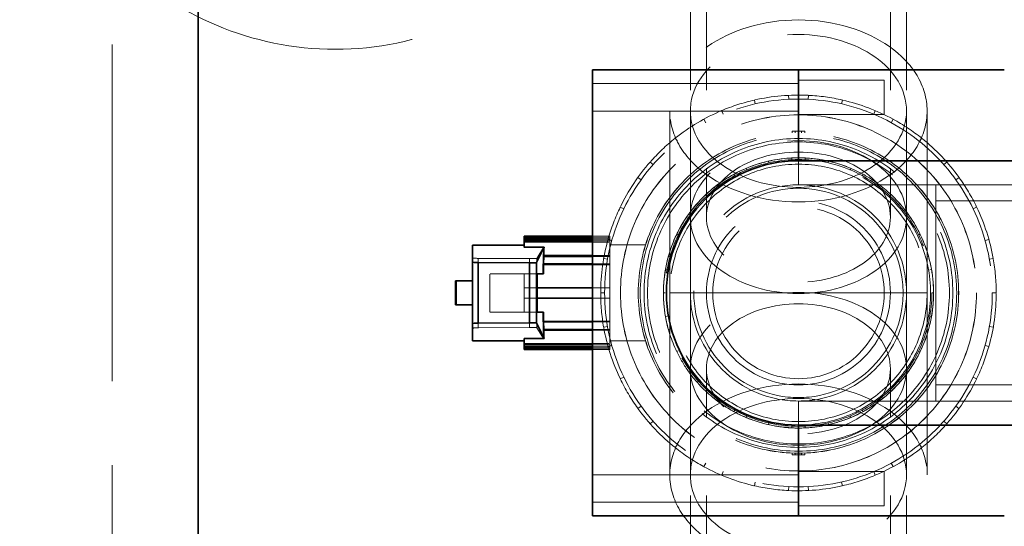
# Model space of a CAD drawing. Units: millimetres. Extents: x 4727 to 10148, y 10991 to 14892.
# Drawn here: x 7050 to 7337, y 11655 to 11802 of the extents above; entities that cross this region are included whole.
import ezdxf

# ---------------------------------------------------------------- set-up
doc = ezdxf.new("R2010")
doc.units = ezdxf.units.MM
doc.header["$LTSCALE"] = 44
doc.linetypes.add('DASHED', pattern=[0.2068, 0.1655, -0.0413])
doc.layers.add('Hidden (ISO)', color=1, linetype='DASHED', lineweight=18, true_color=0xff0000)
doc.layers.add('kote', color=252, linetype='Continuous', lineweight=9)
doc.layers.add('Visible (ISO)', color=7, linetype='Continuous', lineweight=35)
doc.styles.get("Standard").update_dxf_attribs({"font": 'tahoma.ttf'})
doc.styles.add('Styl textu40', font='arial.ttf')
doc.dimstyles.new('VARIABEL-ST', dxfattribs={"dimscale": 40, "dimtxt": 7, "dimasz": 2.5, "dimexe": 1, "dimexo": 1, "dimgap": 0.6, "dimtad": 1, "dimdsep": 46, "dimtxsty": 'Standard', "dimcen": 0, "dimclrd": 256, "dimclre": 256, "dimclrt": 5, "dimadec": 0, "dimazin": 0, "dimtp": 0.1, "dimtm": 0.1, "dimtfac": 0.71, "dimtdec": 3, "dimtmove": 0, "dimatfit": 3, "dimfxl": 1, "dimtzin": 0, "dimarcsym": 0})

# ---------------------------------------------------------------- blocks, each defined once
blk = doc.blocks.new('*D33')
at = {"layer": 'Defpoints', "color": 0, "transparency": 16777216}
for p in [(7692.4, 12198.76), (5006.01, 11800.76), (7692.4, 11760.76)]:
    blk.add_point(p, dxfattribs=at)
at = {"layer": 'kote', "lineweight": -2, "transparency": 16777216}
for p, q in [((5006.01, 11840.76), (5006.01, 12238.76)), ((7692.4, 11800.76), (7692.4, 12238.76)), ((5046.01, 12198.76), (7652.4, 12198.76))]:
    blk.add_line(p, q, dxfattribs=at)
at = {"layer": 'kote', "transparency": 16777216}
for points in [[(5046.01, 12205.42), (5046.01, 12192.09), (5006.01, 12198.76)], [(7652.4, 12205.42), (7652.4, 12192.09), (7692.4, 12198.76)]]:
    blk.add_solid(points, dxfattribs=at)
at = {"layer": 'kote', "transparency": 16777216, "insert": (6226.65, 12247.6), "char_height": 40, "attachment_point": 1, "style": 'Styl textu40'}
blk.add_mtext('2686', dxfattribs=at)

msp = doc.modelspace()

# ---------------------------------------------------------------- linework, layer by layer
at = {"layer": 'Hidden (ISO)', "ltscale": 13.470572}
msp.add_line((7077.01, 11917.76), (7077.01, 11527.76), dxfattribs=at)
at = {"layer": 'Hidden (ISO)', "ltscale": 12.503454}
for p, q in [((7245.51, 11872.86), (7245.51, 11744.87)), ((7250.21, 11872.86), (7250.21, 11744.87)), ((7303.81, 11872.86), (7303.81, 11744.87)), ((7308.51, 11872.86), (7308.51, 11744.87)), ((7245.51, 11572.66), (7245.51, 11700.64)), ((7250.21, 11572.66), (7250.21, 11700.64)), ((7303.81, 11572.66), (7303.81, 11700.64)), ((7308.51, 11572.66), (7308.51, 11700.64))]:
    msp.add_line(p, q, dxfattribs=at)
at = {"layer": 'Hidden (ISO)', "ltscale": 3.399499}
for p, q in [((7302.01, 11784.76), (7277.01, 11784.76)), ((7302.01, 11774.76), (7277.01, 11774.76)), ((7197.01, 11737.51), (7222.01, 11737.51)), ((7197.01, 11708), (7222.01, 11708)), ((7302.01, 11670.76), (7277.01, 11670.76)), ((7302.01, 11660.76), (7277.01, 11660.76))]:
    msp.add_line(p, q, dxfattribs=at)
at = {"layer": 'Hidden (ISO)', "ltscale": 2.135931}
for p, q in [((7302.01, 11784.76), (7302.01, 11774.76)), ((7302.01, 11670.76), (7302.01, 11660.76))]:
    msp.add_line(p, q, dxfattribs=at)
at = {"layer": 'Hidden (ISO)', "ltscale": 10.361979}
for p, q in [((7277.01, 11783.76), (7217.01, 11783.76)), ((7277.01, 11775.76), (7217.01, 11775.76)), ((7277.01, 11669.76), (7217.01, 11669.76)), ((7277.01, 11661.76), (7217.01, 11661.76))]:
    msp.add_line(p, q, dxfattribs=at)
at = {"layer": 'Hidden (ISO)', "ltscale": 0.15669}
for p, q in [((7264.18, 11778.96), (7264.44, 11777.84)), ((7274.2, 11779.18), (7274.14, 11780.34)), ((7279.83, 11779.18), (7279.89, 11780.34)), ((7289.84, 11778.96), (7289.58, 11777.84)), ((7255.07, 11774.82), (7254.62, 11775.88)), ((7298.96, 11774.82), (7299.41, 11775.88)), ((7249.99, 11772.37), (7249.44, 11773.39)), ((7304.03, 11772.37), (7304.58, 11773.39)), ((7241.07, 11767.83), (7241.79, 11766.93)), ((7312.96, 11767.83), (7312.24, 11766.93)), ((7234.65, 11760.14), (7233.79, 11760.9)), ((7319.37, 11760.14), (7320.24, 11760.9)), ((7231.14, 11755.74), (7230.2, 11756.41)), ((7322.88, 11755.74), (7323.82, 11756.41)), ((7225.07, 11747.77), (7226.11, 11747.27)), ((7328.95, 11747.77), (7327.91, 11747.27)), ((7222.63, 11738.06), (7221.52, 11738.37)), ((7331.4, 11738.06), (7332.51, 11738.37)), ((7221.37, 11732.57), (7220.24, 11732.77)), ((7332.65, 11732.57), (7333.79, 11732.77)), ((7219.36, 11722.76), (7220.51, 11722.76)), ((7334.66, 11722.76), (7333.51, 11722.76)), ((7221.37, 11712.95), (7220.24, 11712.75)), ((7332.65, 11712.95), (7333.79, 11712.75)), ((7222.63, 11707.46), (7221.52, 11707.14)), ((7331.4, 11707.46), (7332.51, 11707.14)), ((7225.07, 11697.74), (7226.11, 11698.24)), ((7328.95, 11697.74), (7327.91, 11698.24)), ((7231.14, 11689.78), (7230.2, 11689.1)), ((7322.88, 11689.78), (7323.82, 11689.1)), ((7234.65, 11685.37), (7233.79, 11684.61)), ((7319.37, 11685.37), (7320.24, 11684.61)), ((7241.07, 11677.68), (7241.79, 11678.59)), ((7312.96, 11677.68), (7312.24, 11678.59)), ((7249.99, 11673.14), (7249.44, 11672.13)), ((7304.03, 11673.14), (7304.58, 11672.13)), ((7255.07, 11670.7), (7254.62, 11669.63)), ((7298.96, 11670.7), (7299.41, 11669.63)), ((7264.18, 11666.55), (7264.44, 11667.68)), ((7289.84, 11666.55), (7289.58, 11667.68)), ((7274.2, 11666.33), (7274.14, 11665.18)), ((7279.83, 11666.33), (7279.89, 11665.18))]:
    msp.add_line(p, q, dxfattribs=at)
at = {"layer": 'Hidden (ISO)', "ltscale": 12.952473}
for p, q in [((7239.51, 11722.76), (7239.51, 11775.79)), ((7245.51, 11722.76), (7245.51, 11775.79)), ((7308.51, 11722.76), (7308.51, 11775.79)), ((7314.51, 11722.76), (7314.51, 11775.79)), ((7239.51, 11722.76), (7239.51, 11669.72)), ((7245.51, 11722.76), (7245.51, 11669.72)), ((7308.51, 11722.76), (7308.51, 11669.72)), ((7314.51, 11722.76), (7314.51, 11669.72))]:
    msp.add_line(p, q, dxfattribs=at)
at = {"layer": 'Hidden (ISO)', "ltscale": 0.068371}
for p, q in [((7275.16, 11769.92), (7275.16, 11769.42)), ((7278.86, 11769.92), (7278.86, 11769.42)), ((7275.16, 11676.1), (7275.16, 11675.59)), ((7278.86, 11676.1), (7278.86, 11675.59))]:
    msp.add_line(p, q, dxfattribs=at)
at = {"layer": 'Hidden (ISO)', "ltscale": 0.9865}
for p, q in [((7275.16, 11769.92), (7277.01, 11769.92)), ((7277.01, 11769.92), (7278.86, 11769.92)), ((7275.16, 11675.59), (7277.01, 11675.59)), ((7277.01, 11675.59), (7278.86, 11675.59))]:
    msp.add_line(p, q, dxfattribs=at)
at = {"layer": 'Hidden (ISO)', "ltscale": 0.064642}
for p, q in [((7276.09, 11769.92), (7276.09, 11769.44)), ((7277.94, 11769.92), (7277.94, 11769.44)), ((7276.09, 11676.07), (7276.09, 11675.59)), ((7277.94, 11676.07), (7277.94, 11675.59))]:
    msp.add_line(p, q, dxfattribs=at)
at = {"layer": 'Hidden (ISO)', "ltscale": 0.066532}
for p, q in [((7275.07, 11761.58), (7275.05, 11762.07)), ((7278.97, 11762.07), (7278.95, 11761.58)), ((7261.72, 11759.03), (7261.91, 11758.58)), ((7268.36, 11760.66), (7268.25, 11761.14)), ((7285.66, 11760.66), (7285.77, 11761.14)), ((7292.11, 11758.58), (7292.3, 11759.03)), ((7258.42, 11756.9), (7258.19, 11757.33)), ((7295.84, 11757.33), (7295.6, 11756.9)), ((7252.77, 11753.15), (7252.47, 11753.53)), ((7301.25, 11753.15), (7301.56, 11753.53)), ((7247.5, 11748.8), (7247.86, 11748.48)), ((7306.16, 11748.48), (7306.53, 11748.8)), ((7245.45, 11745.45), (7245.05, 11745.74)), ((7308.97, 11745.74), (7308.58, 11745.45)), ((7241.99, 11739.62), (7241.55, 11739.84)), ((7312.04, 11739.62), (7312.48, 11739.84)), ((7239.12, 11733.42), (7239.59, 11733.29)), ((7314.43, 11733.29), (7314.91, 11733.42)), ((7238.73, 11729.51), (7238.24, 11729.59)), ((7315.78, 11729.59), (7315.3, 11729.51)), ((7238.14, 11722.76), (7237.65, 11722.76)), ((7315.89, 11722.76), (7316.38, 11722.76)), ((7238.24, 11715.92), (7238.73, 11716.01)), ((7315.3, 11716.01), (7315.78, 11715.92)), ((7239.59, 11712.23), (7239.12, 11712.1)), ((7314.91, 11712.1), (7314.43, 11712.23)), ((7241.99, 11705.89), (7241.55, 11705.68)), ((7312.04, 11705.89), (7312.48, 11705.68)), ((7245.05, 11699.78), (7245.45, 11700.06)), ((7308.58, 11700.06), (7308.97, 11699.78)), ((7247.86, 11697.03), (7247.5, 11696.71)), ((7306.53, 11696.71), (7306.16, 11697.03)), ((7252.77, 11692.36), (7252.47, 11691.98)), ((7301.25, 11692.36), (7301.56, 11691.98)), ((7258.19, 11688.19), (7258.42, 11688.62)), ((7261.91, 11686.93), (7261.72, 11686.48)), ((7292.3, 11686.48), (7292.11, 11686.93)), ((7295.6, 11688.62), (7295.84, 11688.19)), ((7268.36, 11684.86), (7268.25, 11684.38)), ((7275.05, 11683.44), (7275.07, 11683.93)), ((7278.95, 11683.93), (7278.97, 11683.44)), ((7285.66, 11684.86), (7285.77, 11684.38))]:
    msp.add_line(p, q, dxfattribs=at)
at = {"layer": 'Hidden (ISO)', "ltscale": 0.951788}
for p, q in [((7277.01, 11761.26), (7277.01, 11754.26)), ((7277.01, 11754.26), (7277.01, 11761.26)), ((7177.31, 11726.26), (7177.31, 11719.26)), ((7277.01, 11691.26), (7277.01, 11684.26)), ((7277.01, 11684.26), (7277.01, 11691.26))]:
    msp.add_line(p, q, dxfattribs=at)
at = {"layer": 'Hidden (ISO)', "ltscale": 10.851038}
for p, q in [((7317.01, 11754.26), (7277.01, 11754.26)), ((7277.01, 11691.26), (7317.01, 11691.26))]:
    msp.add_line(p, q, dxfattribs=at)
at = {"layer": 'Hidden (ISO)', "ltscale": 4.283395}
for p, q in [((7317.01, 11754.26), (7348.51, 11754.26)), ((7317.01, 11754.26), (7348.51, 11754.26)), ((7317.01, 11691.26), (7348.51, 11691.26)), ((7317.01, 11691.26), (7348.51, 11691.26))]:
    msp.add_line(p, q, dxfattribs=at)
at = {"layer": 'Hidden (ISO)', "ltscale": 11.39359}
msp.add_line((7317.01, 11754.26), (7317.01, 11691.26), dxfattribs=at)
at = {"layer": 'Hidden (ISO)', "ltscale": 12.434374}
for p, q in [((7317.01, 11749.56), (7533.01, 11749.56)), ((7317.01, 11695.96), (7533.01, 11695.96))]:
    msp.add_line(p, q, dxfattribs=at)
at = {"layer": 'Hidden (ISO)', "ltscale": 0.67982}
for p, q in [((7222.01, 11739.26), (7217.01, 11739.26)), ((7217.01, 11738.85), (7222.01, 11738.85)), ((7217.01, 11738.44), (7222.01, 11738.44)), ((7222.01, 11737.92), (7217.01, 11737.92)), ((7217.01, 11733.63), (7222.01, 11733.63)), ((7217.01, 11733.38), (7222.01, 11733.38)), ((7222.01, 11731.2), (7217.01, 11731.2)), ((7217.01, 11724.26), (7222.01, 11724.26)), ((7222.01, 11721.26), (7217.01, 11721.26)), ((7217.01, 11714.31), (7222.01, 11714.31)), ((7217.01, 11712.14), (7222.01, 11712.14)), ((7222.01, 11711.89), (7217.01, 11711.89)), ((7217.01, 11707.59), (7222.01, 11707.59)), ((7217.01, 11707.08), (7222.01, 11707.08)), ((7222.01, 11706.67), (7217.01, 11706.67)), ((7222.01, 11706.26), (7217.01, 11706.26))]:
    msp.add_line(p, q, dxfattribs=at)
at = {"layer": 'Hidden (ISO)', "ltscale": 0.500532}
for p, q in [((7222.01, 11738.85), (7222.01, 11739.26)), ((7222.01, 11706.26), (7222.01, 11706.67))]:
    msp.add_line(p, q, dxfattribs=at)
at = {"layer": 'Hidden (ISO)', "ltscale": 0.058601}
for p, q in [((7222.01, 11738.85), (7222.01, 11738.44)), ((7222.01, 11733.63), (7222.01, 11733.38)), ((7222.01, 11712.14), (7222.01, 11711.89)), ((7222.01, 11707.08), (7222.01, 11706.67))]:
    msp.add_line(p, q, dxfattribs=at)
at = {"layer": 'Hidden (ISO)', "ltscale": 0.227188}
for p, q in [((7222.01, 11738.44), (7222.01, 11737.92)), ((7222.01, 11707.59), (7222.01, 11707.08))]:
    msp.add_line(p, q, dxfattribs=at)
at = {"layer": 'Hidden (ISO)', "ltscale": 0.147156}
msp.add_line((7197.01, 11736), (7197.01, 11736.08), dxfattribs=at)
at = {"layer": 'Hidden (ISO)', "ltscale": 0.777578}
msp.add_line((7202.73, 11736), (7197.01, 11736), dxfattribs=at)
at = {"layer": 'Hidden (ISO)', "ltscale": 6.206272}
msp.add_line((7200.74, 11732.82), (7202.73, 11736), dxfattribs=at)
at = {"layer": 'Hidden (ISO)', "ltscale": 1.001165}
for p, q in [((7222.01, 11733.63), (7222.01, 11737.92)), ((7222.01, 11724.26), (7222.01, 11731.2)), ((7222.01, 11714.31), (7222.01, 11721.26)), ((7222.01, 11707.59), (7222.01, 11711.89))]:
    msp.add_line(p, q, dxfattribs=at)
at = {"layer": 'Hidden (ISO)', "ltscale": 1.420718}
for p, q in [((7232.46, 11736.75), (7222.01, 11736.75)), ((7232.46, 11708.77), (7222.01, 11708.77))]:
    msp.add_line(p, q, dxfattribs=at)
at = {"layer": 'Hidden (ISO)', "ltscale": 2.045352}
for p, q in [((7183.66, 11732.83), (7198.66, 11732.76)), ((7198.66, 11712.69), (7183.66, 11712.61))]:
    msp.add_line(p, q, dxfattribs=at)
at = {"layer": 'Hidden (ISO)', "ltscale": 0.168895}
for p, q in [((7183.66, 11732.83), (7183.66, 11731.59)), ((7198.66, 11732.76), (7198.66, 11731.51))]:
    msp.add_line(p, q, dxfattribs=at)
at = {"layer": 'Hidden (ISO)', "ltscale": 0.146063}
for p, q in [((7198.66, 11732.76), (7199.74, 11732.76)), ((7199.74, 11712.69), (7198.66, 11712.69))]:
    msp.add_line(p, q, dxfattribs=at)
at = {"layer": 'Hidden (ISO)', "ltscale": 2.745941}
msp.add_line((7200.74, 11732.82), (7200.74, 11712.63), dxfattribs=at)
at = {"layer": 'Hidden (ISO)', "ltscale": 0.407987}
for p, q in [((7202.56, 11730.95), (7202.63, 11733.38)), ((7202.63, 11712.14), (7202.56, 11714.57))]:
    msp.add_line(p, q, dxfattribs=at)
at = {"layer": 'Hidden (ISO)', "ltscale": 0.058638}
for p, q in [((7202.63, 11733.38), (7202.62, 11733.63)), ((7202.54, 11731.2), (7202.56, 11730.95)), ((7202.56, 11714.57), (7202.54, 11714.31)), ((7202.62, 11711.89), (7202.63, 11712.14))]:
    msp.add_line(p, q, dxfattribs=at)
at = {"layer": 'Hidden (ISO)', "ltscale": 0.018145}
for p, q in [((7202.75, 11733.63), (7202.62, 11733.63)), ((7202.62, 11711.89), (7202.75, 11711.89))]:
    msp.add_line(p, q, dxfattribs=at)
at = {"layer": 'Hidden (ISO)', "ltscale": 0.017647}
for p, q in [((7202.63, 11733.38), (7202.76, 11733.38)), ((7202.63, 11712.14), (7202.76, 11712.14))]:
    msp.add_line(p, q, dxfattribs=at)
at = {"layer": 'Hidden (ISO)', "ltscale": 0.365203}
for p, q in [((7222.01, 11733.38), (7222.01, 11731.2)), ((7222.01, 11714.31), (7222.01, 11712.14))]:
    msp.add_line(p, q, dxfattribs=at)
at = {"layer": 'Hidden (ISO)', "ltscale": 0.020659}
for p, q in [((7202.54, 11731.2), (7202.69, 11731.2)), ((7202.69, 11714.31), (7202.54, 11714.31))]:
    msp.add_line(p, q, dxfattribs=at)
at = {"layer": 'Hidden (ISO)', "ltscale": 0.020161}
for p, q in [((7202.56, 11730.95), (7202.7, 11730.95)), ((7202.56, 11714.57), (7202.7, 11714.57))]:
    msp.add_line(p, q, dxfattribs=at)
at = {"layer": 'Hidden (ISO)', "ltscale": 0.058622}
for p, q in [((7202.7, 11730.95), (7202.69, 11731.2)), ((7202.69, 11714.31), (7202.7, 11714.57))]:
    msp.add_line(p, q, dxfattribs=at)
at = {"layer": 'Hidden (ISO)', "ltscale": 0.042557}
for p, q in [((7202.71, 11731.2), (7202.7, 11730.95)), ((7202.7, 11714.57), (7202.71, 11714.31))]:
    msp.add_line(p, q, dxfattribs=at)
at = {"layer": 'Hidden (ISO)', "ltscale": 2.625315}
for p, q in [((7202.7, 11730.95), (7222.01, 11730.95)), ((7202.7, 11714.57), (7222.01, 11714.57))]:
    msp.add_line(p, q, dxfattribs=at)
at = {"layer": 'Hidden (ISO)', "ltscale": 1.52292}
for p, q in [((7187.01, 11717.16), (7187.01, 11728.36)), ((7200.81, 11728.36), (7200.81, 11717.16))]:
    msp.add_line(p, q, dxfattribs=at)
at = {"layer": 'Hidden (ISO)', "ltscale": 1.879091}
for p, q in [((7200.83, 11728.36), (7187.01, 11728.36)), ((7200.83, 11717.16), (7187.01, 11717.16))]:
    msp.add_line(p, q, dxfattribs=at)
at = {"layer": 'Hidden (ISO)', "ltscale": 0.572586}
for p, q in [((7197.01, 11728.36), (7197.01, 11724.26)), ((7197.01, 11721.26), (7197.01, 11717.16))]:
    msp.add_line(p, q, dxfattribs=at)
at = {"layer": 'Hidden (ISO)', "ltscale": 0.519251}
for p, q in [((7197.01, 11724.26), (7200.83, 11724.26)), ((7200.83, 11721.26), (7197.01, 11721.26))]:
    msp.add_line(p, q, dxfattribs=at)
at = {"layer": 'Hidden (ISO)', "ltscale": 0.407852}
for p, q in [((7197.01, 11721.26), (7197.01, 11724.26)), ((7222.01, 11724.26), (7222.01, 11721.26))]:
    msp.add_line(p, q, dxfattribs=at)
at = {"layer": 'Hidden (ISO)', "ltscale": 4.027204}
for p, q in [((7239.51, 11722.76), (7245.51, 11722.76)), ((7308.51, 11722.76), (7314.51, 11722.76))]:
    msp.add_line(p, q, dxfattribs=at)
at = {"layer": 'Hidden (ISO)', "ltscale": 13.854683}
msp.add_line((7308.51, 11722.76), (7245.51, 11722.76), dxfattribs=at)
at = {"layer": 'Hidden (ISO)', "ltscale": 0.18749}
for p, q in [((7183.66, 11713.99), (7183.66, 11712.61)), ((7198.66, 11714.07), (7198.66, 11712.69))]:
    msp.add_line(p, q, dxfattribs=at)
at = {"layer": 'Hidden (ISO)', "ltscale": 6.220253}
msp.add_line((7202.74, 11709.44), (7200.74, 11712.63), dxfattribs=at)
at = {"layer": 'Hidden (ISO)', "ltscale": 0.778188}
msp.add_line((7197.01, 11709.44), (7202.74, 11709.44), dxfattribs=at)
at = {"layer": 'Hidden (ISO)', "ltscale": 12.876566}
msp.add_circle((7142.01, 11882.76), 89, dxfattribs=at)
at = {"layer": 'Hidden (ISO)', "ltscale": 13.623358}
msp.add_circle((7277.01, 11722.76), 56.5, dxfattribs=at)
at = {"layer": 'Hidden (ISO)', "ltscale": 12.511248}
for radius in [51.89, 46.12]:
    msp.add_circle((7277.01, 11722.76), radius, dxfattribs=at)
at = {"layer": 'Hidden (ISO)', "ltscale": 12.508836}
msp.add_circle((7277.01, 11722.76), 51.88, dxfattribs=at)
at = {"layer": 'Hidden (ISO)', "ltscale": 12.667638}
msp.add_circle((7277.01, 11722.76), 46.7, dxfattribs=at)
at = {"layer": 'Hidden (ISO)', "ltscale": 12.664926}
msp.add_circle((7277.01, 11722.76), 46.69, dxfattribs=at)
at = {"layer": 'Hidden (ISO)', "ltscale": 12.207418}
msp.add_circle((7277.01, 11722.76), 39.38, dxfattribs=at)
at = {"layer": 'Hidden (ISO)', "ltscale": 14.061137}
msp.add_circle((7277.01, 11722.76), 38.88, dxfattribs=at)
at = {"layer": 'Hidden (ISO)', "ltscale": 13.563798}
for radius in [37.5, 25]:
    msp.add_circle((7277.01, 11722.76), radius, dxfattribs=at)
at = {"layer": 'Hidden (ISO)', "ltscale": 13.672309}
msp.add_circle((7277.01, 11722.76), 31.5, dxfattribs=at)
msp.add_circle((7277.01, 11722.76), 31.5, dxfattribs=at)
at = {"layer": 'Hidden (ISO)', "ltscale": 13.238267}
msp.add_circle((7277.01, 11722.76), 30.5, dxfattribs=at)
at = {"layer": 'Hidden (ISO)', "ltscale": 14.540392}
msp.add_circle((7277.01, 11722.76), 26.8, dxfattribs=at)
at = {"layer": 'Hidden (ISO)', "ltscale": 13.238267}
msp.add_arc((7157.01, 11722.76), 366, 270, 90, dxfattribs=at)
at = {"layer": 'Hidden (ISO)', "ltscale": 13.24575}
msp.add_arc((7157.01, 11722.76), 354, 270, 90, dxfattribs=at)
at = {"layer": 'Hidden (ISO)', "ltscale": 1.368147}
for start, end in [(102.8571, 112.8571), (77.1429, 87.1429), (51.4286, 61.4286), (128.5714, 138.5714), (25.7143, 35.7143), (154.2857, 164.2857), (0, 10), (180, 190), (334.2857, 344.2857), (205.7143, 215.7143), (308.5714, 318.5714), (231.4286, 241.4286), (282.8571, 292.8571), (257.1429, 267.1429)]:
    msp.add_arc((7277.01, 11722.76), 57.65, start, end, dxfattribs=at)
at = {"layer": 'Hidden (ISO)', "ltscale": 2.150002}
for start, end in [(87.1429, 102.8571), (61.4286, 77.1429), (112.8571, 128.5714), (35.7143, 51.4286), (138.5714, 154.2857), (10, 25.7143), (164.2857, 180), (344.2857, 0), (190, 205.7143), (318.5714, 334.2857), (215.7143, 231.4286), (292.8571, 308.5714), (241.4286, 257.1429), (267.1429, 282.8571)]:
    msp.add_arc((7277.01, 11722.76), 57.65, start, end, dxfattribs=at)
at = {"layer": 'Hidden (ISO)', "ltscale": 12.207418}
for start, end in [(90, 270), (270, 90)]:
    msp.add_arc((7277.01, 11722.76), 45, start, end, dxfattribs=at)
at = {"layer": 'Hidden (ISO)', "ltscale": 11.936142}
for start, end in [(90, 270), (270, 90)]:
    msp.add_arc((7277.01, 11722.76), 44, start, end, dxfattribs=at)
at = {"layer": 'Hidden (ISO)', "ltscale": 1.468048}
for radius, start, end in [(39.37, 87.1429, 102.8571), (39.37, 112.8571, 128.5714), (39.37, 61.4286, 77.1429), (39.36, 35.7143, 51.4286), (39.37, 138.5714, 154.2857), (39.37, 10, 25.7143), (39.36, 164.2857, 180), (39.37, 344.2857, 0), (39.37, 190, 205.7143), (39.37, 318.5714, 334.2857), (39.37, 215.7143, 231.4286), (39.36, 292.8571, 308.5714), (39.36, 241.4286, 257.1429), (39.37, 267.1429, 282.8571)]:
    msp.add_arc((7277.01, 11722.76), radius, start, end, dxfattribs=at)
at = {"layer": 'Hidden (ISO)', "ltscale": 0.934176}
for radius, start, end in [(39.36, 77.1429, 87.1429), (39.37, 102.8571, 112.8571), (39.37, 51.4286, 61.4286), (39.37, 128.5714, 138.5714), (39.37, 25.7143, 35.7143), (39.37, 154.2857, 164.2857), (39.37, 0, 10), (39.37, 180, 190), (39.37, 334.2857, 344.2857), (39.37, 205.7143, 215.7143), (39.37, 308.5714, 318.5714), (39.37, 231.4286, 241.4286), (39.36, 257.1429, 267.1429), (39.36, 282.8571, 292.8571)]:
    msp.add_arc((7277.01, 11722.76), radius, start, end, dxfattribs=at)
at = {"layer": 'Hidden (ISO)', "ltscale": 13.925499}
msp.add_arc((7277.01, 11722.76), 38.5, 270, 90, dxfattribs=at)
at = {"layer": 'Hidden (ISO)', "ltscale": 13.563798}
for centre, major_axis in [((7277.01, 11775.79), (37.5, 0)), ((7277.01, 11669.72), (-37.5, 0))]:
    msp.add_ellipse(centre, major_axis=major_axis, ratio=0.707107, dxfattribs=at)
at = {"layer": 'Hidden (ISO)', "ltscale": 13.672309}
for centre, major_axis in [((7277.01, 11775.79), (31.5, 0)), ((7277.01, 11744.87), (31.5, 0)), ((7277.01, 11700.64), (31.5, 0)), ((7277.01, 11669.72), (-31.5, 0))]:
    msp.add_ellipse(centre, major_axis=major_axis, ratio=0.707107, dxfattribs=at)
at = {"layer": 'Hidden (ISO)', "ltscale": 14.540392}
for centre in [(7277.01, 11744.87), (7277.01, 11700.64)]:
    msp.add_ellipse(centre, major_axis=(-26.8, 0), ratio=0.707107, dxfattribs=at)
at = {"layer": 'Hidden (ISO)', "ltscale": 0.476583}
msp.add_ellipse((7203.16, 11722.76), major_axis=(0, -16.5), ratio=0.043846, start_param=3.780695, end_param=3.993036, dxfattribs=at)
at = {"layer": 'Hidden (ISO)', "ltscale": 0.380159}
for centre, major_axis, start_param, end_param in [((7184.01, 11732.97), (2, 0), 3.141593, 4.537856), ((7184.01, 11712.47), (-2, 0), 4.886922, 6.283185)]:
    msp.add_ellipse(centre, major_axis=major_axis, ratio=0.069927, start_param=start_param, end_param=end_param, dxfattribs=at)
at = {"layer": 'Hidden (ISO)', "ltscale": 0.203169}
for centre, major_axis, start_param, end_param in [((7199.74, 11732.83), (1, 0), 4.712389, 6.205461), ((7199.74, 11712.62), (-1, 0), 3.219317, 4.712389)]:
    msp.add_ellipse(centre, major_axis=major_axis, ratio=0.069927, start_param=start_param, end_param=end_param, dxfattribs=at)
at = {"layer": 'Hidden (ISO)', "ltscale": 0.428555}
for start_param, end_param in [(4.175105, 4.366116), (5.058661, 5.249673)]:
    msp.add_ellipse((7203.16, 11722.76), major_axis=(0, -16.5), ratio=0.043846, start_param=start_param, end_param=end_param, dxfattribs=at)
at = {"layer": 'Hidden (ISO)', "ltscale": 0.493905}
msp.add_ellipse((7203.16, 11722.76), major_axis=(0, -16.5), ratio=0.043846, start_param=5.431742, end_param=5.651798, dxfattribs=at)
at = {"layer": 'Visible (ISO)'}
for p, q in [((7102.01, 11992.76), (7102.01, 11452.76)), ((7217.01, 11787.76), (7277.01, 11787.76)), ((7217.01, 11657.76), (7217.01, 11787.76)), ((7277.01, 11787.76), (7277.01, 11761.26)), ((7277.01, 11761.26), (7277.01, 11787.76)), ((7277.01, 11787.76), (7337.01, 11787.76)), ((7317.01, 11761.26), (7277.01, 11761.26)), ((7317.01, 11761.26), (7348.51, 11761.26)), ((7197.01, 11739.26), (7197.01, 11738.85)), ((7217.01, 11739.26), (7197.01, 11739.26)), ((7197.01, 11738.44), (7197.01, 11738.85)), ((7197.01, 11738.85), (7217.01, 11738.85)), ((7197.01, 11737.92), (7197.01, 11738.44)), ((7197.01, 11738.44), (7217.01, 11738.44)), ((7197.01, 11736.72), (7182.01, 11736.72)), ((7182.01, 11731.73), (7182.01, 11736.72)), ((7197.01, 11737.92), (7197.01, 11736.08)), ((7217.01, 11737.92), (7197.01, 11737.92)), ((7197.01, 11736.08), (7202.84, 11736.08)), ((7202.84, 11736.08), (7200.7, 11731.58)), ((7202.76, 11733.38), (7202.71, 11731.2)), ((7202.75, 11733.63), (7202.76, 11733.38)), ((7202.75, 11733.63), (7217.01, 11733.63)), ((7202.76, 11733.38), (7217.01, 11733.38)), ((7182.01, 11731.73), (7182.01, 11713.85)), ((7198.66, 11731.51), (7183.66, 11731.59)), ((7183.66, 11731.59), (7183.66, 11713.99)), ((7199.7, 11731.51), (7198.66, 11731.51)), ((7198.66, 11731.51), (7198.66, 11714.07)), ((7200.7, 11731.58), (7200.7, 11714)), ((7217.01, 11731.2), (7202.69, 11731.2)), ((7200.83, 11717.16), (7200.83, 11728.36)), ((7200.83, 11728.36), (7202.65, 11728.36)), ((7177.01, 11726.26), (7177.51, 11726.26)), ((7177.01, 11726.26), (7177.01, 11719.26)), ((7182.01, 11726.26), (7177.51, 11726.26)), ((7200.83, 11724.26), (7217.01, 11724.26)), ((7217.01, 11721.26), (7200.83, 11721.26)), ((7177.51, 11719.26), (7177.01, 11719.26)), ((7177.51, 11719.26), (7182.01, 11719.26)), ((7202.65, 11717.16), (7200.83, 11717.16)), ((7182.01, 11708.79), (7182.01, 11713.85)), ((7183.66, 11713.99), (7198.66, 11714.07)), ((7198.66, 11714.07), (7199.7, 11714.07)), ((7200.7, 11714), (7202.84, 11709.51)), ((7202.69, 11714.31), (7217.01, 11714.31)), ((7202.71, 11714.31), (7202.76, 11712.14)), ((7202.76, 11712.14), (7202.75, 11711.89)), ((7217.01, 11711.89), (7202.75, 11711.89)), ((7202.76, 11712.14), (7217.01, 11712.14)), ((7197.01, 11708.79), (7182.01, 11708.79)), ((7202.84, 11709.51), (7197.01, 11709.51)), ((7197.01, 11709.51), (7197.01, 11707.59)), ((7197.01, 11707.59), (7217.01, 11707.59)), ((7197.01, 11707.08), (7197.01, 11707.59)), ((7197.01, 11706.67), (7197.01, 11707.08)), ((7197.01, 11707.08), (7217.01, 11707.08)), ((7197.01, 11706.67), (7197.01, 11706.26)), ((7217.01, 11706.67), (7197.01, 11706.67)), ((7217.01, 11706.26), (7197.01, 11706.26)), ((7277.01, 11684.26), (7277.01, 11657.76)), ((7277.01, 11657.76), (7277.01, 11684.26)), ((7277.01, 11684.26), (7317.01, 11684.26)), ((7317.01, 11684.26), (7348.51, 11684.26)), ((7277.01, 11657.76), (7217.01, 11657.76)), ((7337.01, 11657.76), (7277.01, 11657.76))]:
    msp.add_line(p, q, dxfattribs=at)
for centre, radius, start, end in [((7157.01, 11722.76), 385, 8.9658, 90), ((7277.01, 11722.76), 38.5, 90, 270), ((7157.01, 11722.76), 385, 270, 351.0342)]:
    msp.add_arc(centre, radius, start, end, dxfattribs=at)
for centre, major_axis, ratio, start_param, end_param in [((7203.17, 11722.76), (0, -16.5), 0.033361, 3.77298, 3.993036), ((7184.01, 11731.73), (-2, 0), 0.069927, 0, 1.396263), ((7199.7, 11731.58), (-1, 0), 0.069927, 1.570796, 3.078386), ((7203.17, 11722.76), (0, -16.5), 0.033361, 4.175105, 4.366116), ((7203.17, 11722.76), (0, -16.5), 0.033361, 5.058661, 5.249673), ((7184.01, 11713.85), (2, 0), 0.069927, 1.745329, 3.141593), ((7199.7, 11714), (1, 0), 0.069927, 0.063207, 1.570796), ((7203.17, 11722.76), (0, -16.5), 0.033361, 5.431742, 5.644083)]:
    msp.add_ellipse(centre, major_axis=major_axis, ratio=ratio, start_param=start_param, end_param=end_param, dxfattribs=at)

# ---------------------------------------------------------------- dimensions: what is measured, and where the dimension line sits
at = {"layer": 'kote'}
dim = msp.add_linear_dim(base=(7692.4, 12198.76), p1=(5006.01, 11800.76), p2=(7692.4, 11760.76), angle=180, dimstyle='VARIABEL-ST', override={"dimtxt": 1, "dimasz": 1, "dimgap": 0.2, "dimtoh": 1, "dimdec": 0, "dimpost": '<>', "dimtxsty": 'Styl textu40', "dimclrt": 256, "dimtofl": 0, "dimatfit": 0}, dxfattribs=at)
dim.commit()
dim.dimension.update_dxf_attribs({"geometry": '*D33', "text_midpoint": (6286.7, 12198.76), "dimtype": 160})

doc.saveas('drawing.dxf')
